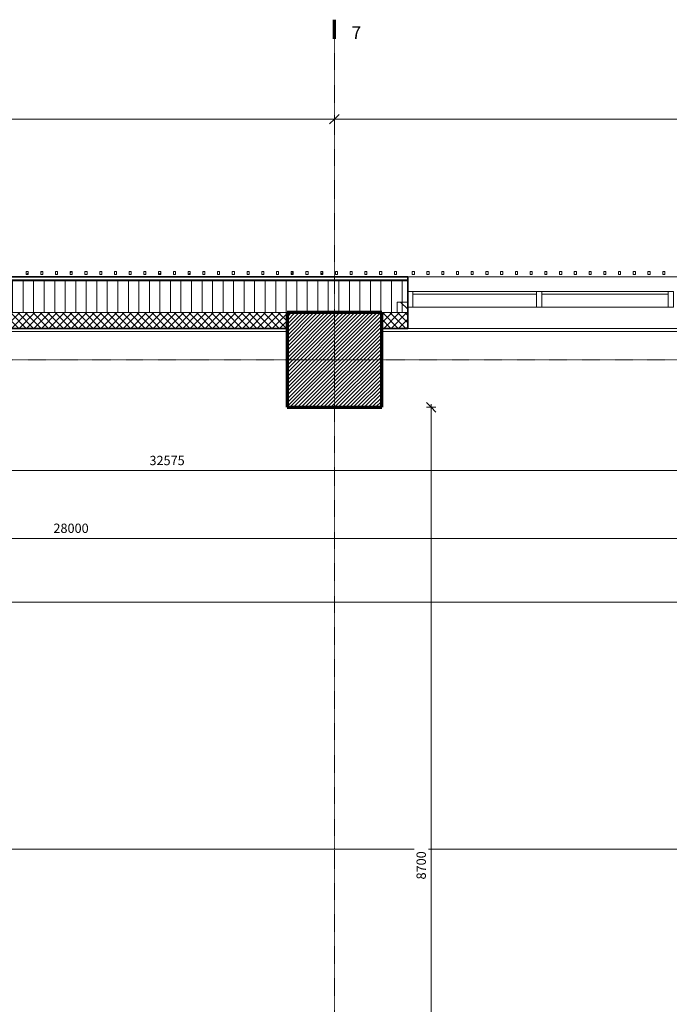
# Model space of a CAD drawing. Units: millimetres. Extents: x 62650 to 196184, y -88112 to 105504.
# Drawn here: x 127277 to 133450, y -78721 to -69368 of the extents above; entities that cross this region are included whole.
import ezdxf

# ---------------------------------------------------------------- set-up
doc = ezdxf.new("R2010")
doc.units = ezdxf.units.MM
doc.linetypes.add('Grid Line', pattern=[9.6, 5, -2, 0.6, -2])
for name, color, linetype, lineweight in [('A-----DIP', 1, 'Continuous', 5), ('A-----DIP-50', 1, 'Continuous', 5), ('A-----SYP', 6, 'Continuous', 5), ('A-DOORSYM', 1, 'Continuous', 5), ('A-FLOROTM', 6, 'Continuous', 5), ('A-WALL', 2, 'Continuous', 5), ('A-WALLCWM', 6, 'Continuous', 5), ('F-AFFFEQM', 6, 'Continuous', 5), ('S-COLSPRM', 6, 'Continuous', 5), ('S-GRIDIDM', 1, 'Continuous', 5)]:
    doc.layers.add(name, color=color, linetype=linetype, lineweight=lineweight)
doc.dimstyles.new('Continuous', dxfattribs={"dimscale": 304.8, "dimtxt": 0.295276, "dimasz": 0.18, "dimexe": 0.147638, "dimexo": 0.004921, "dimgap": 0.082021, "dimtad": 0, "dimtoh": 1, "dimdec": 0, "dimzin": 1, "dimdsep": 46, "dimtxsty": 'Standard', "dimtsz": 0.208791, "dimcen": 0.09, "dimdle": 0.098425, "dimazin": 0, "dimtfac": 1, "dimtdec": 0, "dimtix": 1, "dimtmove": 0, "dimatfit": 3, "dimfxl": 1, "dimtvp": 1, "dimtolj": 1, "dimtzin": 0, "dimarcsym": 0})
pattern_1 = [(45, (44927.356, 0), (-35.35534, 35.35534), []), (135, (44927.356, 0), (-35.35534, -35.35534), [])]

# ---------------------------------------------------------------- blocks, each defined once
blk = doc.blocks.new('Structure_UMS_rvt-2-A-40-2020 - Plan')
at = {"layer": 'S-COLSPRM', "lineweight": 18}
h = blk.add_hatch(dxfattribs=at)
h.set_pattern_fill('FP_22', style=0, pattern_type=2)
h.set_pattern_definition([(45, (44927.356, 0), (-17.6776695, 17.6776695), [])])
h.paths.add_polyline_path([(85790, -73050), (85790, -72150), (84890, -72150), (84890, -73050), (85140.5, -73050)], flags=0)
at = {"layer": 'S-COLSPRM', "color": 20, "lineweight": 70}
for p, q in [((85790, -72150), (84890, -72150)), ((84890, -72150), (84890, -73050)), ((85790, -73050), (85790, -72150)), ((84890, -73050), (85790, -73050))]:
    blk.add_line(p, q, dxfattribs=at)
blk = doc.blocks.new('Rectangular Mullion - 50 x 150mm - offset 75mm-54153-A-40-2020 - Plan')
at = {"layer": 'A-WALLCWM', "color": 60}
for p, q in [((-50, 0), (0, 0)), ((-50, -150), (-50, 0)), ((0, 0), (0, -150)), ((0, -150), (-50, -150))]:
    blk.add_line(p, q, dxfattribs=at)
blk = doc.blocks.new('System Panel - Glass_25mm offset _12_5 mm-54154-A-40-2020 - Plan')
at = {"layer": 'A-WALLCWM', "color": 60}
for p, q in [((600, 25), (-600, 25)), ((-600, 25), (-600, 0)), ((-600, 0), (600, 0)), ((600, 0), (600, 25))]:
    blk.add_line(p, q, dxfattribs=at)
blk = doc.blocks.new('Rectangular Mullion - 50 x 150mm - offset 75mm-54157-A-40-2020 - Plan')
at = {"layer": 'A-WALLCWM', "color": 90}
blk.add_line((87311.5, -72100), (88511.5, -72100), dxfattribs=at)
blk = doc.blocks.new('Rectangular Mullion - 50 x 150mm - offset 75mm-54158-A-40-2020 - Plan')
at = {"layer": 'A-WALLCWM', "color": 60}
for p, q in [((-25, 0), (25, 0)), ((-25, -150), (-25, 0)), ((25, 0), (25, -150)), ((25, -150), (-25, -150))]:
    blk.add_line(p, q, dxfattribs=at)
blk = doc.blocks.new('System Panel - Glass_25mm offset _12_5 mm-54147-A-40-2020 - Plan')
at = {"layer": 'A-WALLCWM', "color": 60}
for p, q in [((587.5, 25), (-587.5, 25)), ((-587.5, 25), (-587.5, 0)), ((-587.5, 0), (587.5, 0)), ((587.5, 0), (587.5, 25))]:
    blk.add_line(p, q, dxfattribs=at)
blk = doc.blocks.new('Rectangular Mullion - 50 x 150mm - offset 75mm-54191-A-40-2020 - Plan')
at = {"layer": 'A-WALLCWM', "color": 90}
blk.add_line((86086.5, -72100), (87261.5, -72100), dxfattribs=at)
blk = doc.blocks.new('Rectangular Mullion - 20 x 30mm _distance 20mm_-54216-A-40-2020 - Plan')
at = {"layer": 'A-WALLCWM'}
h = blk.add_hatch(dxfattribs=at)
h.set_pattern_fill('FP_38', color=256, style=0, pattern_type=2)
h.set_pattern_definition([(135, (128607.36, 71810), (-125.72359, -125.72359), []), (135, (128607.36, 72000.5), (-125.72359, -125.72359), [])])
h.paths.add_polyline_path([(-10, 20), (-10, 50), (10, 50), (10, 20)], flags=0)
at = {"layer": 'A-WALLCWM', "color": 60}
for p, q in [((-10, 50), (10, 50)), ((-10, 20), (-10, 50)), ((10, 20), (-10, 20)), ((10, 50), (10, 20))]:
    blk.add_line(p, q, dxfattribs=at)
blk = doc.blocks.new('Rectangular Mullion - 20 x 30mm _distance 20mm_-V15-A-40-2020 - Plan')
at = {"layer": 'A-WALLCWM'}
h = blk.add_hatch(dxfattribs=at)
h.set_pattern_fill('FP_39', color=256, style=0, pattern_type=2)
h.set_pattern_definition([(135, (128467.36, 71810), (-125.72359, -125.72359), []), (135, (128467.36, 72000.5), (-125.72359, -125.72359), [])])
h.paths.add_polyline_path([(-10, 20), (-10, 50), (10, 50), (10, 20)], flags=0)
at = {"layer": 'A-WALLCWM', "color": 60}
for p, q in [((-10, 50), (10, 50)), ((-10, 20), (-10, 50)), ((10, 20), (-10, 20)), ((10, 50), (10, 20))]:
    blk.add_line(p, q, dxfattribs=at)
blk = doc.blocks.new('Rectangular Mullion - 20 x 30mm _distance 20mm_-V16-A-40-2020 - Plan')
at = {"layer": 'A-WALLCWM'}
h = blk.add_hatch(dxfattribs=at)
h.set_pattern_fill('FP_40', color=256, style=0, pattern_type=2)
h.set_pattern_definition([(135, (128327.36, 71810), (-125.72359, -125.72359), []), (135, (128327.36, 72000.5), (-125.72359, -125.72359), [])])
h.paths.add_polyline_path([(-10, 20), (-10, 50), (10, 50), (10, 20)], flags=0)
at = {"layer": 'A-WALLCWM', "color": 60}
for p, q in [((-10, 50), (10, 50)), ((-10, 20), (-10, 50)), ((10, 20), (-10, 20)), ((10, 50), (10, 20))]:
    blk.add_line(p, q, dxfattribs=at)
blk = doc.blocks.new('Rectangular Mullion - 20 x 30mm _distance 20mm_-V17-A-40-2020 - Plan')
at = {"layer": 'A-WALLCWM'}
h = blk.add_hatch(dxfattribs=at)
h.set_pattern_fill('FP_41', color=256, style=0, pattern_type=2)
h.set_pattern_definition([(135, (128187.36, 71810), (-125.72359, -125.72359), []), (135, (128187.36, 72000.5), (-125.72359, -125.72359), [])])
h.paths.add_polyline_path([(-10, 20), (-10, 50), (10, 50), (10, 20)], flags=0)
at = {"layer": 'A-WALLCWM', "color": 60}
for p, q in [((-10, 50), (10, 50)), ((-10, 20), (-10, 50)), ((10, 20), (-10, 20)), ((10, 50), (10, 20))]:
    blk.add_line(p, q, dxfattribs=at)
blk = doc.blocks.new('Rectangular Mullion - 20 x 30mm _distance 20mm_-V18-A-40-2020 - Plan')
at = {"layer": 'A-WALLCWM'}
h = blk.add_hatch(dxfattribs=at)
h.set_pattern_fill('FP_42', color=256, style=0, pattern_type=2)
h.set_pattern_definition([(135, (128047.36, 71810), (-125.72359, -125.72359), []), (135, (128047.36, 72000.5), (-125.72359, -125.72359), [])])
h.paths.add_polyline_path([(-10, 20), (-10, 50), (10, 50), (10, 20)], flags=0)
at = {"layer": 'A-WALLCWM', "color": 60}
for p, q in [((-10, 50), (10, 50)), ((-10, 20), (-10, 50)), ((10, 20), (-10, 20)), ((10, 50), (10, 20))]:
    blk.add_line(p, q, dxfattribs=at)
blk = doc.blocks.new('Rectangular Mullion - 20 x 30mm _distance 20mm_-V19-A-40-2020 - Plan')
at = {"layer": 'A-WALLCWM'}
h = blk.add_hatch(dxfattribs=at)
h.set_pattern_fill('FP_43', color=256, style=0, pattern_type=2)
h.set_pattern_definition([(135, (127907.36, 71810), (-125.72359, -125.72359), []), (135, (127907.36, 72000.5), (-125.72359, -125.72359), [])])
h.paths.add_polyline_path([(-10, 20), (-10, 50), (10, 50), (10, 20)], flags=0)
at = {"layer": 'A-WALLCWM', "color": 60}
for p, q in [((-10, 50), (10, 50)), ((-10, 20), (-10, 50)), ((10, 20), (-10, 20)), ((10, 50), (10, 20))]:
    blk.add_line(p, q, dxfattribs=at)
blk = doc.blocks.new('Rectangular Mullion - 20 x 30mm _distance 20mm_-V20-A-40-2020 - Plan')
at = {"layer": 'A-WALLCWM'}
h = blk.add_hatch(dxfattribs=at)
h.set_pattern_fill('FP_44', color=256, style=0, pattern_type=2)
h.set_pattern_definition([(135, (127767.36, 71810), (-125.72359, -125.72359), []), (135, (127767.36, 72000.5), (-125.72359, -125.72359), [])])
h.paths.add_polyline_path([(-10, 20), (-10, 50), (10, 50), (10, 20)], flags=0)
at = {"layer": 'A-WALLCWM', "color": 60}
for p, q in [((-10, 50), (10, 50)), ((-10, 20), (-10, 50)), ((10, 20), (-10, 20)), ((10, 50), (10, 20))]:
    blk.add_line(p, q, dxfattribs=at)
blk = doc.blocks.new('Rectangular Mullion - 20 x 30mm _distance 20mm_-V21-A-40-2020 - Plan')
at = {"layer": 'A-WALLCWM'}
h = blk.add_hatch(dxfattribs=at)
h.set_pattern_fill('FP_45', color=256, style=0, pattern_type=2)
h.set_pattern_definition([(135, (127627.36, 71810), (-125.72359, -125.72359), []), (135, (127627.36, 72000.5), (-125.72359, -125.72359), [])])
h.paths.add_polyline_path([(-10, 20), (-10, 50), (10, 50), (10, 20)], flags=0)
at = {"layer": 'A-WALLCWM', "color": 60}
for p, q in [((-10, 50), (10, 50)), ((-10, 20), (-10, 50)), ((10, 20), (-10, 20)), ((10, 50), (10, 20))]:
    blk.add_line(p, q, dxfattribs=at)
blk = doc.blocks.new('Rectangular Mullion - 20 x 30mm _distance 20mm_-V22-A-40-2020 - Plan')
at = {"layer": 'A-WALLCWM'}
h = blk.add_hatch(dxfattribs=at)
h.set_pattern_fill('FP_46', color=256, style=0, pattern_type=2)
h.set_pattern_definition([(135, (127487.36, 71810), (-125.72359, -125.72359), []), (135, (127487.36, 72000.5), (-125.72359, -125.72359), [])])
h.paths.add_polyline_path([(-10, 20), (-10, 50), (10, 50), (10, 20)], flags=0)
at = {"layer": 'A-WALLCWM', "color": 60}
for p, q in [((-10, 50), (10, 50)), ((-10, 20), (-10, 50)), ((10, 20), (-10, 20)), ((10, 50), (10, 20))]:
    blk.add_line(p, q, dxfattribs=at)
blk = doc.blocks.new('Rectangular Mullion - 20 x 30mm _distance 20mm_-V23-A-40-2020 - Plan')
at = {"layer": 'A-WALLCWM'}
h = blk.add_hatch(dxfattribs=at)
h.set_pattern_fill('FP_47', color=256, style=0, pattern_type=2)
h.set_pattern_definition([(135, (127347.36, 71810), (-125.72359, -125.72359), []), (135, (127347.36, 72000.5), (-125.72359, -125.72359), [])])
h.paths.add_polyline_path([(-10, 20), (-10, 50), (10, 50), (10, 20)], flags=0)
at = {"layer": 'A-WALLCWM', "color": 60}
for p, q in [((-10, 50), (10, 50)), ((-10, 20), (-10, 50)), ((10, 20), (-10, 20)), ((10, 50), (10, 20))]:
    blk.add_line(p, q, dxfattribs=at)
blk = doc.blocks.new('Rectangular Mullion - 20 x 30mm _distance 20mm_-V59-A-40-2020 - Plan')
at = {"layer": 'A-WALLCWM'}
h = blk.add_hatch(dxfattribs=at)
h.set_pattern_fill('FP_83', color=256, style=0, pattern_type=2)
h.set_pattern_definition([(135, (128747.36, 71810), (-125.72359, -125.72359), []), (135, (128747.36, 72000.5), (-125.72359, -125.72359), [])])
h.paths.add_polyline_path([(-10, 20), (-10, 50), (10, 50), (10, 20)], flags=0)
at = {"layer": 'A-WALLCWM', "color": 60}
for p, q in [((-10, 50), (10, 50)), ((-10, 20), (-10, 50)), ((10, 20), (-10, 20)), ((10, 50), (10, 20))]:
    blk.add_line(p, q, dxfattribs=at)
blk = doc.blocks.new('Rectangular Mullion - 20 x 30mm _distance 20mm_-V60-A-40-2020 - Plan')
at = {"layer": 'A-WALLCWM'}
h = blk.add_hatch(dxfattribs=at)
h.set_pattern_fill('FP_84', color=256, style=0, pattern_type=2)
h.set_pattern_definition([(135, (128887.36, 71810), (-125.72359, -125.72359), []), (135, (128887.36, 72000.5), (-125.72359, -125.72359), [])])
h.paths.add_polyline_path([(-10, 20), (-10, 50), (10, 50), (10, 20)], flags=0)
at = {"layer": 'A-WALLCWM', "color": 60}
for p, q in [((-10, 50), (10, 50)), ((-10, 20), (-10, 50)), ((10, 20), (-10, 20)), ((10, 50), (10, 20))]:
    blk.add_line(p, q, dxfattribs=at)
blk = doc.blocks.new('Rectangular Mullion - 20 x 30mm _distance 20mm_-V61-A-40-2020 - Plan')
at = {"layer": 'A-WALLCWM'}
h = blk.add_hatch(dxfattribs=at)
h.set_pattern_fill('FP_85', color=256, style=0, pattern_type=2)
h.set_pattern_definition([(135, (129027.36, 71810), (-125.72359, -125.72359), []), (135, (129027.36, 72000.5), (-125.72359, -125.72359), [])])
h.paths.add_polyline_path([(-10, 20), (-10, 50), (10, 50), (10, 20)], flags=0)
at = {"layer": 'A-WALLCWM', "color": 60}
for p, q in [((-10, 50), (10, 50)), ((-10, 20), (-10, 50)), ((10, 20), (-10, 20)), ((10, 50), (10, 20))]:
    blk.add_line(p, q, dxfattribs=at)
blk = doc.blocks.new('Rectangular Mullion - 20 x 30mm _distance 20mm_-V62-A-40-2020 - Plan')
at = {"layer": 'A-WALLCWM'}
h = blk.add_hatch(dxfattribs=at)
h.set_pattern_fill('FP_86', color=256, style=0, pattern_type=2)
h.set_pattern_definition([(135, (129167.36, 71810), (-125.72359, -125.72359), []), (135, (129167.36, 72000.5), (-125.72359, -125.72359), [])])
h.paths.add_polyline_path([(-10, 20), (-10, 50), (10, 50), (10, 20)], flags=0)
at = {"layer": 'A-WALLCWM', "color": 60}
for p, q in [((-10, 50), (10, 50)), ((-10, 20), (-10, 50)), ((10, 20), (-10, 20)), ((10, 50), (10, 20))]:
    blk.add_line(p, q, dxfattribs=at)
blk = doc.blocks.new('Rectangular Mullion - 20 x 30mm _distance 20mm_-V63-A-40-2020 - Plan')
at = {"layer": 'A-WALLCWM'}
h = blk.add_hatch(dxfattribs=at)
h.set_pattern_fill('FP_87', color=256, style=0, pattern_type=2)
h.set_pattern_definition([(135, (129307.36, 71810), (-125.72359, -125.72359), []), (135, (129307.36, 72000.5), (-125.72359, -125.72359), [])])
h.paths.add_polyline_path([(-10, 20), (-10, 50), (10, 50), (10, 20)], flags=0)
at = {"layer": 'A-WALLCWM', "color": 60}
for p, q in [((-10, 50), (10, 50)), ((-10, 20), (-10, 50)), ((10, 20), (-10, 20)), ((10, 50), (10, 20))]:
    blk.add_line(p, q, dxfattribs=at)
blk = doc.blocks.new('Rectangular Mullion - 20 x 30mm _distance 20mm_-V64-A-40-2020 - Plan')
at = {"layer": 'A-WALLCWM'}
h = blk.add_hatch(dxfattribs=at)
h.set_pattern_fill('FP_88', color=256, style=0, pattern_type=2)
h.set_pattern_definition([(135, (129447.36, 71810), (-125.72359, -125.72359), []), (135, (129447.36, 72000.5), (-125.72359, -125.72359), [])])
h.paths.add_polyline_path([(-10, 20), (-10, 50), (10, 50), (10, 20)], flags=0)
at = {"layer": 'A-WALLCWM', "color": 60}
for p, q in [((-10, 50), (10, 50)), ((-10, 20), (-10, 50)), ((10, 20), (-10, 20)), ((10, 50), (10, 20))]:
    blk.add_line(p, q, dxfattribs=at)
blk = doc.blocks.new('Rectangular Mullion - 20 x 30mm _distance 20mm_-V65-A-40-2020 - Plan')
at = {"layer": 'A-WALLCWM'}
h = blk.add_hatch(dxfattribs=at)
h.set_pattern_fill('FP_89', color=256, style=0, pattern_type=2)
h.set_pattern_definition([(135, (129587.36, 71810), (-125.72359, -125.72359), []), (135, (129587.36, 72000.5), (-125.72359, -125.72359), [])])
h.paths.add_polyline_path([(-10, 20), (-10, 50), (10, 50), (10, 20)], flags=0)
at = {"layer": 'A-WALLCWM', "color": 60}
for p, q in [((-10, 50), (10, 50)), ((-10, 20), (-10, 50)), ((10, 20), (-10, 20)), ((10, 50), (10, 20))]:
    blk.add_line(p, q, dxfattribs=at)
blk = doc.blocks.new('Rectangular Mullion - 20 x 30mm _distance 20mm_-V66-A-40-2020 - Plan')
at = {"layer": 'A-WALLCWM'}
h = blk.add_hatch(dxfattribs=at)
h.set_pattern_fill('FP_90', color=256, style=0, pattern_type=2)
h.set_pattern_definition([(135, (129727.36, 71810), (-125.72359, -125.72359), []), (135, (129727.36, 72000.5), (-125.72359, -125.72359), [])])
h.paths.add_polyline_path([(-10, 20), (-10, 50), (10, 50), (10, 20)], flags=0)
at = {"layer": 'A-WALLCWM', "color": 60}
for p, q in [((-10, 50), (10, 50)), ((-10, 20), (-10, 50)), ((10, 20), (-10, 20)), ((10, 50), (10, 20))]:
    blk.add_line(p, q, dxfattribs=at)
blk = doc.blocks.new('Rectangular Mullion - 20 x 30mm _distance 20mm_-V67-A-40-2020 - Plan')
at = {"layer": 'A-WALLCWM'}
h = blk.add_hatch(dxfattribs=at)
h.set_pattern_fill('FP_91', color=256, style=0, pattern_type=2)
h.set_pattern_definition([(135, (129867.36, 71810), (-125.72359, -125.72359), []), (135, (129867.36, 72000.5), (-125.72359, -125.72359), [])])
h.paths.add_polyline_path([(-10, 20), (-10, 50), (10, 50), (10, 20)], flags=0)
at = {"layer": 'A-WALLCWM', "color": 60}
for p, q in [((-10, 50), (10, 50)), ((-10, 20), (-10, 50)), ((10, 20), (-10, 20)), ((10, 50), (10, 20))]:
    blk.add_line(p, q, dxfattribs=at)
blk = doc.blocks.new('Rectangular Mullion - 20 x 30mm _distance 20mm_-V68-A-40-2020 - Plan')
at = {"layer": 'A-WALLCWM'}
h = blk.add_hatch(dxfattribs=at)
h.set_pattern_fill('FP_92', color=256, style=0, pattern_type=2)
h.set_pattern_definition([(135, (130007.36, 71810), (-125.72359, -125.72359), []), (135, (130007.36, 72000.5), (-125.72359, -125.72359), [])])
h.paths.add_polyline_path([(-10, 20), (-10, 50), (10, 50), (10, 20)], flags=0)
at = {"layer": 'A-WALLCWM', "color": 60}
for p, q in [((-10, 50), (10, 50)), ((-10, 20), (-10, 50)), ((10, 20), (-10, 20)), ((10, 50), (10, 20))]:
    blk.add_line(p, q, dxfattribs=at)
blk = doc.blocks.new('Rectangular Mullion - 20 x 30mm _distance 20mm_-V69-A-40-2020 - Plan')
at = {"layer": 'A-WALLCWM'}
h = blk.add_hatch(dxfattribs=at)
h.set_pattern_fill('FP_93', color=256, style=0, pattern_type=2)
h.set_pattern_definition([(135, (130147.36, 71810), (-125.72359, -125.72359), []), (135, (130147.36, 72000.5), (-125.72359, -125.72359), [])])
h.paths.add_polyline_path([(-10, 20), (-10, 50), (10, 50), (10, 20)], flags=0)
at = {"layer": 'A-WALLCWM', "color": 60}
for p, q in [((-10, 50), (10, 50)), ((-10, 20), (-10, 50)), ((10, 20), (-10, 20)), ((10, 50), (10, 20))]:
    blk.add_line(p, q, dxfattribs=at)
blk = doc.blocks.new('Rectangular Mullion - 20 x 30mm _distance 20mm_-V70-A-40-2020 - Plan')
at = {"layer": 'A-WALLCWM'}
h = blk.add_hatch(dxfattribs=at)
h.set_pattern_fill('FP_94', color=256, style=0, pattern_type=2)
h.set_pattern_definition([(135, (130287.36, 71810), (-125.72359, -125.72359), []), (135, (130287.36, 72000.5), (-125.72359, -125.72359), [])])
h.paths.add_polyline_path([(-10, 20), (-10, 50), (10, 50), (10, 20)], flags=0)
at = {"layer": 'A-WALLCWM', "color": 60}
for p, q in [((-10, 50), (10, 50)), ((-10, 20), (-10, 50)), ((10, 20), (-10, 20)), ((10, 50), (10, 20))]:
    blk.add_line(p, q, dxfattribs=at)
blk = doc.blocks.new('Rectangular Mullion - 20 x 30mm _distance 20mm_-V71-A-40-2020 - Plan')
at = {"layer": 'A-WALLCWM'}
h = blk.add_hatch(dxfattribs=at)
h.set_pattern_fill('FP_95', color=256, style=0, pattern_type=2)
h.set_pattern_definition([(135, (130427.36, 71810), (-125.72359, -125.72359), []), (135, (130427.36, 72000.5), (-125.72359, -125.72359), [])])
h.paths.add_polyline_path([(-10, 20), (-10, 50), (10, 50), (10, 20)], flags=0)
at = {"layer": 'A-WALLCWM', "color": 60}
for p, q in [((-10, 50), (10, 50)), ((-10, 20), (-10, 50)), ((10, 20), (-10, 20)), ((10, 50), (10, 20))]:
    blk.add_line(p, q, dxfattribs=at)
blk = doc.blocks.new('Rectangular Mullion - 20 x 30mm _distance 20mm_-V72-A-40-2020 - Plan')
at = {"layer": 'A-WALLCWM'}
h = blk.add_hatch(dxfattribs=at)
h.set_pattern_fill('FP_96', color=256, style=0, pattern_type=2)
h.set_pattern_definition([(135, (130567.36, 71810), (-125.72359, -125.72359), []), (135, (130567.36, 72000.5), (-125.72359, -125.72359), [])])
h.paths.add_polyline_path([(-10, 20), (-10, 50), (10, 50), (10, 20)], flags=0)
at = {"layer": 'A-WALLCWM', "color": 60}
for p, q in [((-10, 50), (10, 50)), ((-10, 20), (-10, 50)), ((10, 20), (-10, 20)), ((10, 50), (10, 20))]:
    blk.add_line(p, q, dxfattribs=at)
blk = doc.blocks.new('Rectangular Mullion - 20 x 30mm _distance 20mm_-V73-A-40-2020 - Plan')
at = {"layer": 'A-WALLCWM'}
h = blk.add_hatch(dxfattribs=at)
h.set_pattern_fill('FP_97', color=256, style=0, pattern_type=2)
h.set_pattern_definition([(135, (130707.36, 71810), (-125.72359, -125.72359), []), (135, (130707.36, 72000.5), (-125.72359, -125.72359), [])])
h.paths.add_polyline_path([(-10, 20), (-10, 50), (10, 50), (10, 20)], flags=0)
at = {"layer": 'A-WALLCWM', "color": 60}
for p, q in [((-10, 50), (10, 50)), ((-10, 20), (-10, 50)), ((10, 20), (-10, 20)), ((10, 50), (10, 20))]:
    blk.add_line(p, q, dxfattribs=at)
blk = doc.blocks.new('Rectangular Mullion - 20 x 30mm _distance 20mm_-V74-A-40-2020 - Plan')
at = {"layer": 'A-WALLCWM'}
h = blk.add_hatch(dxfattribs=at)
h.set_pattern_fill('FP_98', color=256, style=0, pattern_type=2)
h.set_pattern_definition([(135, (130847.36, 71810), (-125.72359, -125.72359), []), (135, (130847.36, 72000.5), (-125.72359, -125.72359), [])])
h.paths.add_polyline_path([(-10, 20), (-10, 50), (10, 50), (10, 20)], flags=0)
at = {"layer": 'A-WALLCWM', "color": 60}
for p, q in [((-10, 50), (10, 50)), ((-10, 20), (-10, 50)), ((10, 20), (-10, 20)), ((10, 50), (10, 20))]:
    blk.add_line(p, q, dxfattribs=at)
blk = doc.blocks.new('Rectangular Mullion - 20 x 30mm _distance 20mm_-54219-A-40-2020 - Plan')
at = {"layer": 'A-WALLCWM', "color": 90}
for p, q in [((-10, 20), (-10, 50)), ((-10, 50), (10, 50)), ((10, 20), (-10, 20)), ((10, 50), (10, 20))]:
    blk.add_line(p, q, dxfattribs=at)
blk = doc.blocks.new('Door_Opening Sweep - 7510 x 2410mm-54252-A-40-2020 - Plan')
at = {"layer": 'A-DOORSYM'}
h = blk.add_hatch(dxfattribs=at)
h.set_pattern_fill('FP_213', color=256, style=0, pattern_type=2)
h.set_pattern_definition([(225, (134718.86, -72225), (106.06602, -106.06602), []), (315, (134718.86, -72225), (106.06602, 106.06602), [])])
h.paths.add_polyline_path([(3855, -75), (3755, -75), (3755, -175), (3855, -175)], flags=0)
h.paths.add_polyline_path([(-3755, -75), (-3855, -75), (-3855, -175), (-3755, -175)], flags=0)
at = {"layer": 'A-DOORSYM', "color": 60}
for p, q in [((-3855, -175), (-3855, -75)), ((-3855, -75), (-3755, -75)), ((-3755, -75), (-3755, -175)), ((3755, -175), (3755, -75)), ((3755, -75), (3855, -75)), ((3855, -75), (3855, -175)), ((-3755, -175), (-3855, -175)), ((3855, -175), (3755, -175))]:
    blk.add_line(p, q, dxfattribs=at)
blk = doc.blocks.new('Arch_Shell_UMS_rvt-2-A-40-2020 - Plan')
at = {"layer": 'A-WALL'}
h = blk.add_hatch(dxfattribs=at)
h.set_pattern_fill('FP_161', color=90, angle=-315, style=0, pattern_type=2)
h.set_pattern_definition([(225, (140325.77, 38771.1), (125.72359, -125.72359), []), (225, (140460.47, 38636.39), (125.72359, -125.72359), [])])
h.paths.add_polyline_path([(86036.5, -71815), (86036.5, -71810), (77390, -71810), (77390, -71815), (85140.5, -71815)], flags=0)
h = blk.add_hatch(dxfattribs=at)
h.set_pattern_fill('FP_160', color=90, angle=-270, style=0, pattern_type=2)
h.set_pattern_definition([(270, (71810, 126640.61), (100, 4e-13), [])])
h.paths.add_polyline_path([(85790, -72150), (86036.5, -72150), (86036.5, -71850), (77390, -71850), (77390, -72150), (85140.5, -72150)], flags=0)
h = blk.add_hatch(dxfattribs=at)
h.set_pattern_fill('FP_31', color=90, style=0, pattern_type=2)
h.set_pattern_definition(pattern_1)
h.paths.add_polyline_path([(84890, -72300), (84890, -72150), (77390, -72150), (77390, -72300), (82792.1, -72300)], flags=0)
h = blk.add_hatch(dxfattribs=at)
h.set_pattern_fill('FP_31', color=90, style=0, pattern_type=2)
h.set_pattern_definition(pattern_1)
h.paths.add_polyline_path([(99231.3, -72300), (101579.8, -72300), (101579.8, -72150), (93546.5, -72150), (93546.5, -72300), (96882.9, -72300)], flags=0)
h.paths.add_polyline_path([(86036.5, -72300), (86036.5, -72150), (85790, -72150), (85790, -72300)], flags=0)
at = {"layer": 'A-WALL', "color": 130, "lineweight": 35}
for p, q in [((86036.5, -71810), (77390, -71810)), ((86036.5, -72150), (86036.5, -71810)), ((84890, -72150), (85790, -72150)), ((84890, -72300), (84890, -72150)), ((85790, -72150), (85790, -72300)), ((86036.5, -72300), (86036.5, -72150)), ((77390, -72300), (84890, -72300)), ((85790, -72300), (86036.5, -72300))]:
    blk.add_line(p, q, dxfattribs=at)
at = {"layer": 'A-WALL', "color": 170, "lineweight": 13}
for p, q in [((86036.5, -71815), (77390, -71815)), ((86036.5, -71840), (77390, -71840)), ((86036.5, -71850), (77390, -71850)), ((77390, -72150), (84890, -72150)), ((84890, -72150), (77390, -72150)), ((85790, -72150), (86036.5, -72150)), ((86036.5, -72150), (85790, -72150))]:
    blk.add_line(p, q, dxfattribs=at)
at = {"layer": 'A-WALL', "color": 60}
for p, q in [((86036.5, -71810), (93546.5, -71810)), ((93503.5, -72300), (86036.5, -72300))]:
    blk.add_line(p, q, dxfattribs=at)
at = {"color": 90, "lineweight": 5, "extrusion": (0, 0, -1)}
for name, p in [('Rectangular Mullion - 20 x 30mm _distance 20mm_-V23-A-40-2020 - Plan', (-82420, -71810)), ('Rectangular Mullion - 20 x 30mm _distance 20mm_-V22-A-40-2020 - Plan', (-82560, -71810)), ('Rectangular Mullion - 20 x 30mm _distance 20mm_-V21-A-40-2020 - Plan', (-82700, -71810)), ('Rectangular Mullion - 20 x 30mm _distance 20mm_-V20-A-40-2020 - Plan', (-82840, -71810)), ('Rectangular Mullion - 20 x 30mm _distance 20mm_-V19-A-40-2020 - Plan', (-82980, -71810)), ('Rectangular Mullion - 20 x 30mm _distance 20mm_-V18-A-40-2020 - Plan', (-83120, -71810)), ('Rectangular Mullion - 20 x 30mm _distance 20mm_-V17-A-40-2020 - Plan', (-83260, -71810)), ('Rectangular Mullion - 20 x 30mm _distance 20mm_-V16-A-40-2020 - Plan', (-83400, -71810)), ('Rectangular Mullion - 20 x 30mm _distance 20mm_-V15-A-40-2020 - Plan', (-83540, -71810)), ('Rectangular Mullion - 20 x 30mm _distance 20mm_-54216-A-40-2020 - Plan', (-83680, -71810)), ('Rectangular Mullion - 20 x 30mm _distance 20mm_-V59-A-40-2020 - Plan', (-83820, -71810)), ('Rectangular Mullion - 20 x 30mm _distance 20mm_-V60-A-40-2020 - Plan', (-83960, -71810)), ('Rectangular Mullion - 20 x 30mm _distance 20mm_-V61-A-40-2020 - Plan', (-84100, -71810)), ('Rectangular Mullion - 20 x 30mm _distance 20mm_-V62-A-40-2020 - Plan', (-84240, -71810)), ('Rectangular Mullion - 20 x 30mm _distance 20mm_-V63-A-40-2020 - Plan', (-84380, -71810)), ('Rectangular Mullion - 20 x 30mm _distance 20mm_-V64-A-40-2020 - Plan', (-84520, -71810)), ('Rectangular Mullion - 20 x 30mm _distance 20mm_-V65-A-40-2020 - Plan', (-84660, -71810)), ('Rectangular Mullion - 20 x 30mm _distance 20mm_-V66-A-40-2020 - Plan', (-84800, -71810)), ('Rectangular Mullion - 20 x 30mm _distance 20mm_-V67-A-40-2020 - Plan', (-84940, -71810)), ('Rectangular Mullion - 20 x 30mm _distance 20mm_-V68-A-40-2020 - Plan', (-85080, -71810)), ('Rectangular Mullion - 20 x 30mm _distance 20mm_-V69-A-40-2020 - Plan', (-85220, -71810)), ('Rectangular Mullion - 20 x 30mm _distance 20mm_-V70-A-40-2020 - Plan', (-85360, -71810)), ('Rectangular Mullion - 20 x 30mm _distance 20mm_-V71-A-40-2020 - Plan', (-85500, -71810)), ('Rectangular Mullion - 20 x 30mm _distance 20mm_-V72-A-40-2020 - Plan', (-85640, -71810)), ('Rectangular Mullion - 20 x 30mm _distance 20mm_-V73-A-40-2020 - Plan', (-85780, -71810)), ('Rectangular Mullion - 20 x 30mm _distance 20mm_-V74-A-40-2020 - Plan', (-85920, -71810)), ('Rectangular Mullion - 20 x 30mm _distance 20mm_-54219-A-40-2020 - Plan', (-86090, -71810)), ('Rectangular Mullion - 20 x 30mm _distance 20mm_-54219-A-40-2020 - Plan', (-86230, -71810)), ('Rectangular Mullion - 20 x 30mm _distance 20mm_-54219-A-40-2020 - Plan', (-86370, -71810)), ('Rectangular Mullion - 20 x 30mm _distance 20mm_-54219-A-40-2020 - Plan', (-86510, -71810)), ('Rectangular Mullion - 20 x 30mm _distance 20mm_-54219-A-40-2020 - Plan', (-86650, -71810)), ('Rectangular Mullion - 20 x 30mm _distance 20mm_-54219-A-40-2020 - Plan', (-86790, -71810)), ('Rectangular Mullion - 20 x 30mm _distance 20mm_-54219-A-40-2020 - Plan', (-86930, -71810)), ('Rectangular Mullion - 20 x 30mm _distance 20mm_-54219-A-40-2020 - Plan', (-87070, -71810)), ('Rectangular Mullion - 20 x 30mm _distance 20mm_-54219-A-40-2020 - Plan', (-87210, -71810)), ('Rectangular Mullion - 20 x 30mm _distance 20mm_-54219-A-40-2020 - Plan', (-87350, -71810)), ('Rectangular Mullion - 20 x 30mm _distance 20mm_-54219-A-40-2020 - Plan', (-87490, -71810)), ('Rectangular Mullion - 20 x 30mm _distance 20mm_-54219-A-40-2020 - Plan', (-87630, -71810)), ('Rectangular Mullion - 20 x 30mm _distance 20mm_-54219-A-40-2020 - Plan', (-87770, -71810)), ('Rectangular Mullion - 20 x 30mm _distance 20mm_-54219-A-40-2020 - Plan', (-87910, -71810)), ('Rectangular Mullion - 20 x 30mm _distance 20mm_-54219-A-40-2020 - Plan', (-88050, -71810)), ('Rectangular Mullion - 20 x 30mm _distance 20mm_-54219-A-40-2020 - Plan', (-88190, -71810)), ('Rectangular Mullion - 20 x 30mm _distance 20mm_-54219-A-40-2020 - Plan', (-88330, -71810)), ('Rectangular Mullion - 20 x 30mm _distance 20mm_-54219-A-40-2020 - Plan', (-88470, -71810)), ('Rectangular Mullion - 50 x 150mm - offset 75mm-54153-A-40-2020 - Plan', (-86036.5, -71950)), ('Rectangular Mullion - 50 x 150mm - offset 75mm-54158-A-40-2020 - Plan', (-87286.5, -71950)), ('Rectangular Mullion - 50 x 150mm - offset 75mm-54158-A-40-2020 - Plan', (-88536.5, -71950))]:
    blk.add_blockref(name, p, dxfattribs=at)
at = {"color": 90, "lineweight": 5, "rotation": 180}
for name, p in [('System Panel - Glass_25mm offset _12_5 mm-54147-A-40-2020 - Plan', (86674, -71950)), ('System Panel - Glass_25mm offset _12_5 mm-54154-A-40-2020 - Plan', (87911.5, -71950)), ('Door_Opening Sweep - 7510 x 2410mm-54252-A-40-2020 - Plan', (89791.5, -72225))]:
    blk.add_blockref(name, p, dxfattribs=at)
at = {"color": 90, "lineweight": 5}
for name in ['Rectangular Mullion - 50 x 150mm - offset 75mm-54191-A-40-2020 - Plan', 'Rectangular Mullion - 50 x 150mm - offset 75mm-54157-A-40-2020 - Plan']:
    blk.add_blockref(name, (0, 0), dxfattribs=at)
blk = doc.blocks.new('SPEQ_MediaSorting - 5000 x 28000 x 1800 mm-7132665-A-40-2020 - Plan')
at = {"layer": 'F-AFFFEQM'}
blk.add_line((28000, 5000), (0, 5000), dxfattribs=at)
blk = doc.blocks.new('Grid - 2_5 mm Ariel-14683-A-40-2020 - Plan')
at = {"layer": 'S-GRIDIDM', "lineweight": 70}
blk.add_line((0, 0), (0, 3.63), dxfattribs=at)
blk = doc.blocks.new('DIMBLOCK1-A-40-2020 - Plan')
at = {"layer": 'A-----DIP-50'}
for p, q in [((115267.4, -70313.1), (115222.4, -70358.1)), ((115237.4, -70313.1), (130297.4, -70313.1)), ((115267.4, -70313.1), (115312.4, -70268.1)), ((115267.4, -70268.1), (115267.4, -70358.1)), ((115267.4, -70313.1), (115267.4, -70268.1)), ((130267.4, -70313.1), (130222.4, -70358.1)), ((130267.4, -70313.1), (130312.4, -70268.1)), ((130267.4, -70268.1), (130267.4, -70358.1)), ((130267.4, -70313.1), (130267.4, -70268.1))]:
    blk.add_line(p, q, dxfattribs=at)
at = {"layer": 'A-----DIP-50', "color": 0, "insert": (122597.7, -70173.3), "char_height": 88.518, "width": 407.077, "attachment_point": 1, "line_spacing_factor": 0.938532, "bg_fill": 3, "box_fill_scale": 1.25, "bg_fill_color": 0, "bg_fill_transparency": 0}
blk.add_mtext('\\fArial|b0|i0|c0|p34|;15000', dxfattribs=at)
blk = doc.blocks.new('DIMBLOCK2-A-40-2020 - Plan')
at = {"layer": 'A-----DIP-50'}
for p, q in [((130267.4, -70313.1), (130222.4, -70358.1)), ((130267.4, -70313.1), (130312.4, -70268.1)), ((130267.4, -70268.1), (130267.4, -70358.1)), ((130267.4, -70313.1), (130267.4, -70268.1)), ((130267.4, -70313.1), (145297.4, -70313.1)), ((145267.4, -70313.1), (145222.4, -70358.1)), ((145267.4, -70313.1), (145312.4, -70268.1)), ((145267.4, -70268.1), (145267.4, -70358.1)), ((145267.4, -70313.1), (145267.4, -70268.1))]:
    blk.add_line(p, q, dxfattribs=at)
at = {"layer": 'A-----DIP-50', "color": 0, "insert": (137597.7, -70173.3), "char_height": 88.518, "width": 407.077, "attachment_point": 1, "line_spacing_factor": 0.938532, "bg_fill": 3, "box_fill_scale": 1.25, "bg_fill_color": 0, "bg_fill_transparency": 0}
blk.add_mtext('\\fArial|b0|i0|c0|p34|;15000', dxfattribs=at)
blk = doc.blocks.new('DIMBLOCK4-A-40-2020 - Plan')
at = {"layer": 'A-----DIP-50'}
for p, q in [((113767.4, -74294.9), (113812.4, -74249.9)), ((113767.4, -74339.9), (113767.4, -74249.9)), ((141767.4, -74294.9), (141812.4, -74249.9)), ((141767.4, -74339.9), (141767.4, -74249.9)), ((113767.4, -74294.9), (113722.4, -74339.9)), ((113737.4, -74294.9), (141797.4, -74294.9)), ((113767.4, -74294.9), (113767.4, -74339.9)), ((141767.4, -74294.9), (141722.4, -74339.9)), ((141767.4, -74294.9), (141767.4, -74339.9))]:
    blk.add_line(p, q, dxfattribs=at)
at = {"layer": 'A-----DIP-50', "color": 0, "insert": (127597.7, -74155), "char_height": 88.518, "width": 407.077, "attachment_point": 1, "line_spacing_factor": 0.938532, "bg_fill": 3, "box_fill_scale": 1.25, "bg_fill_color": 0, "bg_fill_transparency": 0}
blk.add_mtext('\\fArial|b0|i0|c0|p34|;28000', dxfattribs=at)
blk = doc.blocks.new('DIMBLOCK6-A-40-2020 - Plan')
at = {"layer": 'A-----DIP-50'}
for p, q in [((112392.3, -73650.8), (112437.3, -73605.8)), ((112392.3, -73605.8), (112392.3, -73695.8)), ((112392.3, -73650.8), (112392.3, -73605.8)), ((144967.4, -73650.8), (145012.4, -73605.8)), ((144967.4, -73695.8), (144967.4, -73605.8)), ((112392.3, -73650.8), (112347.3, -73695.8)), ((112362.3, -73650.8), (144997.4, -73650.8)), ((144967.4, -73650.8), (144922.4, -73695.8)), ((144967.4, -73650.8), (144967.4, -73695.8))]:
    blk.add_line(p, q, dxfattribs=at)
at = {"layer": 'A-----DIP-50', "color": 0, "insert": (128510.2, -73511), "char_height": 88.518, "width": 407.077, "attachment_point": 1, "line_spacing_factor": 0.938532, "bg_fill": 3, "box_fill_scale": 1.25, "bg_fill_color": 0, "bg_fill_transparency": 0}
blk.add_mtext('\\fArial|b0|i0|c0|p34|;32575', dxfattribs=at)
blk = doc.blocks.new('DIMBLOCK7-A-40-2020 - Plan')
at = {"layer": 'A-----DIP-50'}
for p, q in [((131188, -73050), (131143, -73005)), ((131143, -73050), (131233, -73050)), ((131188, -73050), (131143, -73050)), ((131188, -73020), (131188, -81780)), ((131188, -73050), (131233, -73095)), ((131188, -81750), (131143, -81705)), ((131143, -81750), (131233, -81750)), ((131188, -81750), (131143, -81750)), ((131188, -81750), (131233, -81795))]:
    blk.add_line(p, q, dxfattribs=at)
at = {"layer": 'A-----DIP-50', "color": 0, "insert": (131048.1, -77535.7), "char_height": 88.518, "width": 325.662, "attachment_point": 1, "rotation": 90, "line_spacing_factor": 0.938532, "bg_fill": 3, "box_fill_scale": 1.25, "bg_fill_color": 0, "bg_fill_transparency": 0}
blk.add_mtext('\\fArial|b0|i0|c0|p34|;8700', dxfattribs=at)
blk = doc.blocks.new('DIMBLOCK8-A-40-2020 - Plan')
at = {"layer": 'A-----DIP-50'}
for p, q in [((113047, -72330), (113002, -72285)), ((113047, -72300), (113047, -84510)), ((113092, -72330), (113002, -72330)), ((113047, -72330), (113092, -72375)), ((113047, -72330), (113092, -72330)), ((113047, -84480), (113002, -84435)), ((113092, -84480), (113002, -84480)), ((113047, -84480), (113092, -84525)), ((113047, -84480), (113092, -84480))]:
    blk.add_line(p, q, dxfattribs=at)
at = {"layer": 'A-----DIP-50', "color": 0, "insert": (112907.2, -78574.6), "char_height": 88.518, "width": 407.077, "attachment_point": 1, "rotation": 90, "line_spacing_factor": 0.938532, "bg_fill": 3, "box_fill_scale": 1.25, "bg_fill_color": 0, "bg_fill_transparency": 0}
blk.add_mtext('\\fArial|b0|i0|c0|p34|;12150', dxfattribs=at)

msp = doc.modelspace()

# ---------------------------------------------------------------- linework, layer by layer
at = {"layer": 'A-----SYP'}
msp.add_line((107662.1, -77248.3), (147776.4, -77248.3), dxfattribs=at)
at = {"layer": 'A-FLOROTM'}
for p, q in [((115717.4, -72330), (129817.4, -72330)), ((130717.4, -72330), (144817.4, -72330))]:
    msp.add_line(p, q, dxfattribs=at)
at = {"layer": 'S-GRIDIDM', "linetype": 'Grid Line'}
for p, q in [((130267.4, -88071.5), (130267.4, -69549.3)), ((107652.2, -72600), (147786.4, -72600))]:
    msp.add_line(p, q, dxfattribs=at)

# ---------------------------------------------------------------- block references
at = {"layer": 'F-AFFFEQM'}
msp.add_blockref('SPEQ_MediaSorting - 5000 x 28000 x 1800 mm-7132665-A-40-2020 - Plan', (113767.4, -79900), dxfattribs=at)
at = {"layer": 'S-GRIDIDM', "lineweight": 70, "xscale": 49.99999999999998, "yscale": 49.99999999999998, "zscale": 49.99999999999998}
msp.add_blockref('Grid - 2_5 mm Ariel-14683-A-40-2020 - Plan', (130267.4, -69549.3), dxfattribs=at)

# ---------------------------------------------------------------- texts
at = {"layer": 'S-GRIDIDM', "insert": (130430.2, -69429.8), "char_height": 122.942, "width": 114, "attachment_point": 1, "line_spacing_factor": 0.938532}
msp.add_mtext('\\fArial|b0|i0|c0|p34|;7', dxfattribs=at)

# ---------------------------------------------------------------- next in the draw order: dimensions: what is measured, and where the dimension line sits
at = {"layer": 'A-----DIP'}
for base, p1, p2, picture, middle in [((130267.4, -70313.1), (115267.4, -70249.5), (130267.4, -70249.5), 'DIMBLOCK1-A-40-2020 - Plan', (122767.4, -70223.1)), ((141767.4, -74294.9), (113767.4, -74900), (141767.4, -74900), 'DIMBLOCK4-A-40-2020 - Plan', (127767.4, -74204.9))]:
    dim = msp.add_linear_dim(base=base, p1=p1, p2=p2, dimstyle='Continuous', dxfattribs=at)
    dim.commit()
    dim.dimension.update_dxf_attribs({"geometry": picture, "text_midpoint": middle})

# ---------------------------------------------------------------- next in the draw order: dimensions: what is measured, and where the dimension line sits
for base, p1, p2, picture, middle in [((145267.4, -70313.1), (130267.4, -70249.5), (145267.4, -70249.5), 'DIMBLOCK2-A-40-2020 - Plan', (137767.4, -70223.1)), ((144967.4, -73650.8), (112392.3, -73587.1), (144967.4, -74550), 'DIMBLOCK6-A-40-2020 - Plan', (128679.8, -73560.8))]:
    dim = msp.add_linear_dim(base=base, p1=p1, p2=p2, dimstyle='Continuous', dxfattribs=at)
    dim.commit()
    dim.dimension.update_dxf_attribs({"geometry": picture, "text_midpoint": middle})

# ---------------------------------------------------------------- next in the draw order: dimensions: what is measured, and where the dimension line sits
dim = msp.add_linear_dim(base=(131188, -81750), p1=(115717.4, -73050), p2=(115717.4, -81750), angle=90, dimstyle='Continuous', dxfattribs=at)
dim.commit()
dim.dimension.update_dxf_attribs({"geometry": 'DIMBLOCK7-A-40-2020 - Plan', "text_midpoint": (131098, -77400)})

# ---------------------------------------------------------------- next in the draw order: dimensions: what is measured, and where the dimension line sits
dim = msp.add_linear_dim(base=(113047, -84480), p1=(130717.4, -72330), p2=(124262.4, -84480), angle=90, dimstyle='Continuous', dxfattribs=at)
dim.commit()
dim.dimension.update_dxf_attribs({"geometry": 'DIMBLOCK8-A-40-2020 - Plan', "text_midpoint": (112957, -78405)})

# ---------------------------------------------------------------- next in the draw order: block references
at = {"color": 20, "lineweight": 5}
for name in ['Arch_Shell_UMS_rvt-2-A-40-2020 - Plan', 'Structure_UMS_rvt-2-A-40-2020 - Plan']:
    msp.add_blockref(name, (44927.4, 0), dxfattribs=at)

doc.saveas('drawing.dxf')
